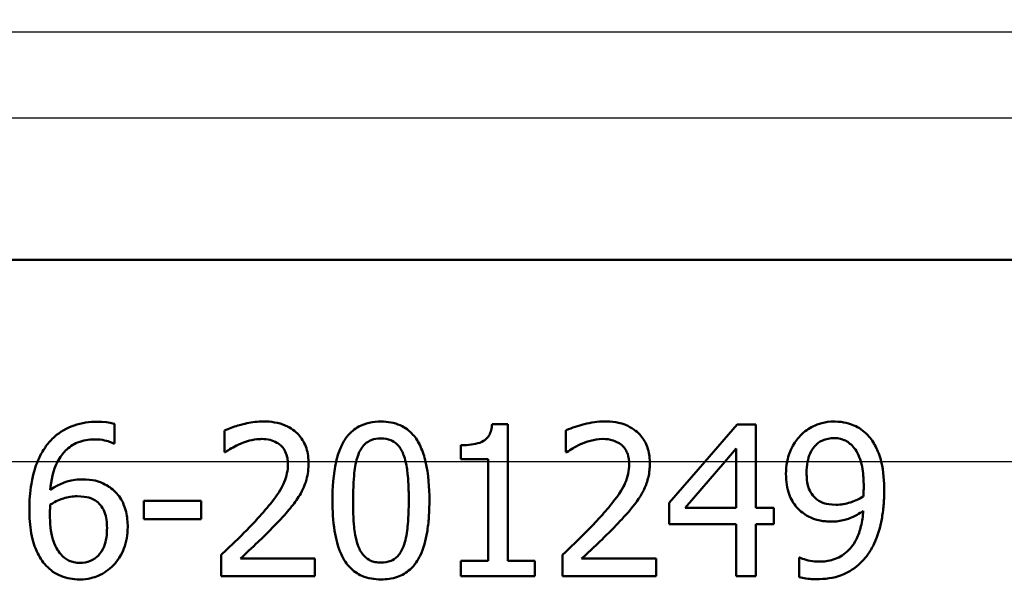
# Model space of a CAD drawing. Units: millimetres. Extents: x 0 to 2100, y 0 to 2970.
# Drawn here: x 631 to 651, y 1510 to 1521 of the extents above; entities that cross this region are included whole.
import ezdxf

# ---------------------------------------------------------------- set-up
doc = ezdxf.new("R2010")
doc.units = ezdxf.units.MM
doc.header["$LTSCALE"] = 10
for name, color, linetype, lineweight in [('Dimensions(ISO)', 7, 'Continuous', 25), ('Visible Edges(ISO)', 7, 'Continuous', 50), ('Visible Tangent Edges(ISO)', 7, 'Continuous', 25)]:
    doc.layers.add(name, color=color, linetype=linetype, lineweight=lineweight)
doc.styles.add('Text_5.0mm', font='arial.ttf', dxfattribs={"width": 0.9})
doc.dimstyles.new('KS-STANDARD', dxfattribs={"dimscale": 10, "dimtxt": 5, "dimasz": 2.5, "dimexe": 3.175, "dimexo": 0, "dimgap": 0.8, "dimtad": 1, "dimdec": 1, "dimrnd": 1e-08, "dimtxsty": 'Text_5.0mm', "dimcen": 0.09, "dimdle": 10, "dimclrd": 7, "dimclre": 7, "dimclrt": 7, "dimadec": 0, "dimazin": 2, "dimtfac": 0.5, "dimtdec": 4, "dimtmove": 0, "dimatfit": 3, "dimfxl": 1, "dimtolj": 1, "dimlwd": 25, "dimlwe": 25, "dimarcsym": 0})

# ---------------------------------------------------------------- blocks, each defined once
blk = doc.blocks.new('*D4')
at = {"layer": 'Defpoints', "color": 0, "linetype": 'Continuous', "transparency": 16777216}
for p in [(999.854, 1701.55), (644.104, 1466.134), (1099.854, 1466.134)]:
    blk.add_point(p, dxfattribs=at)
at = {"layer": 'Dimensions(ISO)', "color": 7, "linetype": 'Continuous', "lineweight": 25, "transparency": 16777216}
for p, q in [((999.854, 1701.55), (1131.604, 1701.55)), ((1099.854, 1676.55), (1099.854, 1491.134)), ((644.104, 1466.134), (1131.604, 1466.134))]:
    blk.add_line(p, q, dxfattribs=at)
at = {"layer": 'Dimensions(ISO)', "color": 7, "linetype": 'Continuous', "transparency": 16777216}
for points in [[(1095.687, 1676.55), (1104.021, 1676.55), (1099.854, 1701.55)], [(1095.687, 1491.134), (1104.021, 1491.134), (1099.854, 1466.134)]]:
    blk.add_solid(points, dxfattribs=at)
at = {"layer": 'Dimensions(ISO)', "color": 7, "linetype": 'Continuous', "lineweight": 25, "transparency": 16777216, "insert": (1066.308, 1533.601), "char_height": 50, "attachment_point": 4, "rotation": 90, "style": 'Text_5.0mm'}
blk.add_mtext('\\A1;235', dxfattribs=at)
blk = doc.blocks.new('*D6')
at = {"layer": 'Defpoints', "color": 0, "linetype": 'Continuous', "transparency": 16777216}
for p in [(999.854, 1731.55), (570.854, 831.55), (1219.854, 831.55)]:
    blk.add_point(p, dxfattribs=at)
at = {"layer": 'Dimensions(ISO)', "color": 7, "linetype": 'Continuous', "lineweight": 25, "transparency": 16777216}
for p, q in [((999.854, 1731.55), (1251.604, 1731.55)), ((1219.854, 1706.55), (1219.854, 856.55)), ((570.854, 831.55), (1251.604, 831.55))]:
    blk.add_line(p, q, dxfattribs=at)
at = {"layer": 'Dimensions(ISO)', "color": 7, "linetype": 'Continuous', "transparency": 16777216}
for points in [[(1215.687, 1706.55), (1224.021, 1706.55), (1219.854, 1731.55)], [(1215.687, 856.55), (1224.021, 856.55), (1219.854, 831.55)]]:
    blk.add_solid(points, dxfattribs=at)
at = {"layer": 'Dimensions(ISO)', "color": 7, "linetype": 'Continuous', "lineweight": 25, "transparency": 16777216, "insert": (1186.325, 1231.915), "char_height": 50, "attachment_point": 4, "rotation": 90, "style": 'Text_5.0mm'}
blk.add_mtext('\\A1;900', dxfattribs=at)

msp = doc.modelspace()

# ---------------------------------------------------------------- linework, layer by layer
at = {"layer": 'Visible Edges(ISO)'}
for p, q in [((677.554, 1516.634), (622.367, 1516.634)), ((633.063, 1512.999), (633.063, 1513.386)), ((640.533, 1513.381), (640.845, 1513.381)), ((640.845, 1512.634), (640.845, 1513.381)), ((645.383, 1513.371), (644.744, 1512.634)), ((645.383, 1513.371), (645.753, 1513.371)), ((645.753, 1512.634), (645.753, 1513.371)), ((635.238, 1513.255), (635.238, 1512.827)), ((641.992, 1513.255), (641.992, 1512.827)), ((633.063, 1512.999), (633.045, 1512.999)), ((639.913, 1512.963), (639.913, 1512.688)), ((635.26, 1512.827), (635.238, 1512.827)), ((642.014, 1512.827), (641.992, 1512.827)), ((645.14, 1512.634), (645.366, 1512.897)), ((645.366, 1512.897), (645.366, 1512.634)), ((640.458, 1512.688), (639.913, 1512.688)), ((640.458, 1512.688), (640.458, 1512.634)), ((640.458, 1512.634), (640.458, 1510.678)), ((640.845, 1510.678), (640.845, 1512.634)), ((644.041, 1511.825), (644.744, 1512.634)), ((645.14, 1512.634), (644.357, 1511.725)), ((645.366, 1512.634), (645.366, 1511.725)), ((645.753, 1511.725), (645.753, 1512.634)), ((633.641, 1511.866), (634.776, 1511.866)), ((633.641, 1511.866), (633.641, 1511.502)), ((634.776, 1511.502), (634.776, 1511.866)), ((644.041, 1511.825), (644.041, 1511.402)), ((644.357, 1511.725), (645.366, 1511.725)), ((645.753, 1511.725), (646.11, 1511.725)), ((646.11, 1511.402), (646.11, 1511.725)), ((634.776, 1511.502), (633.641, 1511.502)), ((645.366, 1511.402), (644.041, 1511.402)), ((645.366, 1511.402), (645.366, 1510.371)), ((645.753, 1510.371), (645.753, 1511.402)), ((646.11, 1511.402), (645.753, 1511.402)), ((635.175, 1510.797), (635.175, 1510.371)), ((635.552, 1510.719), (637.025, 1510.719)), ((637.025, 1510.371), (637.025, 1510.719)), ((639.913, 1510.678), (640.458, 1510.678)), ((639.913, 1510.678), (639.913, 1510.371)), ((640.845, 1510.678), (641.377, 1510.678)), ((641.377, 1510.371), (641.377, 1510.678)), ((641.929, 1510.797), (641.929, 1510.371)), ((642.306, 1510.719), (643.779, 1510.719)), ((643.779, 1510.371), (643.779, 1510.719)), ((646.609, 1510.741), (646.628, 1510.741)), ((646.609, 1510.741), (646.609, 1510.354)), ((637.025, 1510.371), (635.175, 1510.371)), ((641.377, 1510.371), (639.913, 1510.371)), ((643.779, 1510.371), (641.929, 1510.371)), ((645.753, 1510.371), (645.366, 1510.371))]:
    msp.add_line(p, q, dxfattribs=at)
for points, knots in [([(632.722, 1513.427), (632.567, 1513.427), (632.411, 1513.407), (632.255, 1513.354), (632.248, 1513.351), (632.203, 1513.335), (632.131, 1513.306), (631.986, 1513.22), (631.929, 1513.179), (631.812, 1513.076), (631.756, 1513.013), (631.706, 1512.943)], [-0.2005505, -0.2005505, -0.2005505, -0.2005505, -0.0824766, -0.0824766, -0.076862, -0.076862, -0.0469258, -0.0469258, -0.025783, -0.025783, 0, 0, 0, 0]), ([(633.063, 1513.386), (633.029, 1513.397), (632.954, 1513.418), (632.782, 1513.427), (632.752, 1513.427), (632.722, 1513.427)], [-0.05390922, -0.05390922, -0.05390922, -0.05390922, -0.00926265, -0.00926265, 0, 0, 0, 0]), ([(636.007, 1513.434), (635.897, 1513.434), (635.787, 1513.421), (635.672, 1513.396), (635.666, 1513.395), (635.641, 1513.389), (635.584, 1513.376), (635.46, 1513.339), (635.414, 1513.325), (635.327, 1513.294), (635.28, 1513.275), (635.238, 1513.255)], [-0.2094, -0.2094, -0.2094, -0.2094, -0.0622874, -0.0622874, -0.0546304, -0.0546304, -0.028901, -0.028901, -0.0144317, -0.0144317, 0, 0, 0, 0]), ([(636.901, 1512.634), (636.9, 1512.687), (636.895, 1512.74), (636.877, 1512.843), (636.864, 1512.893), (636.812, 1513.03), (636.763, 1513.108), (636.642, 1513.239), (636.56, 1513.306), (636.307, 1513.413), (636.157, 1513.434), (636.007, 1513.434)], [-0.1816897, -0.1816897, -0.1816897, -0.1816897, -0.1577776, -0.1577776, -0.1339712, -0.1339712, -0.0897773, -0.0897773, -0.0479225, -0.0479225, 0, 0, 0, 0]), ([(638.336, 1513.432), (638.257, 1513.432), (638.177, 1513.425), (638.029, 1513.391), (637.961, 1513.367), (637.811, 1513.286), (637.738, 1513.224), (637.668, 1513.139), (637.661, 1513.13), (637.605, 1513.055), (637.565, 1512.983), (637.496, 1512.819), (637.468, 1512.727), (637.447, 1512.634)], [-0.1365653, -0.1365653, -0.1365653, -0.1365653, -0.1108962, -0.1108962, -0.0880126, -0.0880126, -0.0580405, -0.0580405, -0.0545787, -0.0545787, -0.0294724, -0.0294724, -0.0009668, -0.0009668, -0.0009668, -0.0009668]), ([(639.218, 1512.634), (639.194, 1512.739), (639.161, 1512.841), (639.074, 1513.031), (639.025, 1513.108), (638.897, 1513.253), (638.813, 1513.315), (638.598, 1513.411), (638.469, 1513.432), (638.336, 1513.432)], [-0.1339801, -0.1339801, -0.1339801, -0.1339801, -0.1061514, -0.1061514, -0.0783831, -0.0783831, -0.0432999, -0.0432999, 0, 0, 0, 0]), ([(640.533, 1513.381), (640.53, 1513.34), (640.524, 1513.299), (640.504, 1513.225), (640.491, 1513.192), (640.456, 1513.129), (640.433, 1513.101), (640.39, 1513.064), (640.355, 1513.037), (640.187, 1512.977), (640.059, 1512.964), (639.931, 1512.963), (639.922, 1512.963), (639.913, 1512.963)], [-0.1973164, -0.1973164, -0.1973164, -0.1973164, -0.150367, -0.150367, -0.1100645, -0.1100645, -0.0677931, -0.0677931, -0.0425923, -0.0425923, -0.0028456, -0.0028456, 0, 0, 0, 0]), ([(642.76, 1513.434), (642.626, 1513.434), (642.491, 1513.414), (642.237, 1513.349), (642.117, 1513.314), (641.999, 1513.258), (641.995, 1513.256), (641.992, 1513.255)], [-0.0878201, -0.0878201, -0.0878201, -0.0878201, -0.04204279, -0.04204279, -0.00124678, -0.00124678, 0, 0, 0, 0]), ([(643.655, 1512.634), (643.654, 1512.683), (643.65, 1512.732), (643.634, 1512.828), (643.623, 1512.875), (643.577, 1513.008), (643.532, 1513.085), (643.422, 1513.214), (643.341, 1513.289), (643.06, 1513.419), (642.892, 1513.434), (642.76, 1513.434)], [-0.1551608, -0.1551608, -0.1551608, -0.1551608, -0.1364418, -0.1364418, -0.117542, -0.117542, -0.0804551, -0.0804551, -0.0450644, -0.0450644, 0, 0, 0, 0]), ([(647.302, 1513.432), (647.121, 1513.432), (646.98, 1513.38), (646.8, 1513.296), (646.716, 1513.238), (646.638, 1513.158), (646.634, 1513.154), (646.631, 1513.15)], [-0.06887583, -0.06887583, -0.06887583, -0.06887583, -0.03559395, -0.03559395, -0.00170007, -0.00170007, 0, 0, 0, 0]), ([(647.968, 1513.162), (647.886, 1513.248), (647.793, 1513.312), (647.613, 1513.39), (647.493, 1513.429), (647.314, 1513.432), (647.308, 1513.432), (647.302, 1513.432)], [-0.1498286, -0.1498286, -0.1498286, -0.1498286, -0.0657344, -0.0657344, -0.0022116, -0.0022116, 0, 0, 0, 0]), ([(646.631, 1513.15), (646.567, 1513.083), (646.514, 1513.008), (646.439, 1512.862), (646.398, 1512.771), (646.372, 1512.641), (646.371, 1512.638), (646.371, 1512.634)], [-0.09546432, -0.09546432, -0.09546432, -0.09546432, -0.04120109, -0.04120109, -0.0019123, -0.0019123, -0.00096426, -0.00096426, -0.00096426, -0.00096426]), ([(648.235, 1512.634), (648.205, 1512.759), (648.164, 1512.857), (648.083, 1513.018), (648.03, 1513.096), (647.968, 1513.162)], [-0.05886718, -0.05886718, -0.05886718, -0.05886718, -0.03212329, -0.03212329, 0, 0, 0, 0]), ([(631.706, 1512.943), (631.689, 1512.919), (631.672, 1512.895), (631.609, 1512.795), (631.57, 1512.716), (631.536, 1512.634)], [-0.03653462, -0.03653462, -0.03653462, -0.03653462, -0.02762519, -0.02762519, -0.00101903, -0.00101903, -0.00101903, -0.00101903]), ([(631.934, 1512.634), (631.984, 1512.734), (632.04, 1512.804), (632.162, 1512.926), (632.242, 1512.98), (632.44, 1513.062), (632.554, 1513.08), (632.669, 1513.08)], [-0.08802652, -0.08802652, -0.08802652, -0.08802652, -0.06563259, -0.06563259, -0.03568959, -0.03568959, 0, 0, 0, 0]), ([(632.669, 1513.08), (632.825, 1513.08), (632.928, 1513.045), (633.005, 1513.018), (633.026, 1513.009), (633.045, 1512.999)], [-0.02571045, -0.02571045, -0.02571045, -0.02571045, -0.00679552, -0.00679552, 0, 0, 0, 0]), ([(635.26, 1512.827), (635.293, 1512.85), (635.382, 1512.912), (635.501, 1512.971), (635.526, 1512.982), (635.552, 1512.992)], [-0.04127712, -0.04127712, -0.04127712, -0.04127712, -0.00857484, -0.00857484, 0, 0, 0, 0]), ([(635.552, 1512.992), (635.624, 1513.022), (635.746, 1513.066), (635.913, 1513.085), (635.945, 1513.087), (635.977, 1513.087)], [-0.0532329, -0.0532329, -0.0532329, -0.0532329, -0.010256, -0.010256, 0, 0, 0, 0]), ([(635.977, 1513.087), (636.032, 1513.087), (636.087, 1513.081), (636.187, 1513.057), (636.234, 1513.039), (636.301, 1513), (636.323, 1512.983), (636.345, 1512.965)], [-0.04239081, -0.04239081, -0.04239081, -0.04239081, -0.02484763, -0.02484763, -0.00883987, -0.00883987, 0, 0, 0, 0]), ([(636.345, 1512.965), (636.378, 1512.937), (636.406, 1512.902), (636.445, 1512.834), (636.466, 1512.79), (636.486, 1512.697), (636.49, 1512.666), (636.491, 1512.634)], [-0.05558106, -0.05558106, -0.05558106, -0.05558106, -0.02969357, -0.02969357, -0.01036222, -0.01036222, -0.00094147, -0.00094147, -0.00094147, -0.00094147]), ([(637.888, 1512.783), (637.903, 1512.821), (637.921, 1512.858), (637.963, 1512.923), (637.985, 1512.952), (638.057, 1513.024), (638.102, 1513.049), (638.201, 1513.09), (638.269, 1513.099), (638.336, 1513.099)], [-0.04827953, -0.04827953, -0.04827953, -0.04827953, -0.04071652, -0.04071652, -0.03383531, -0.03383531, -0.02151375, -0.02151375, 0, 0, 0, 0]), ([(638.336, 1513.099), (638.403, 1513.099), (638.471, 1513.089), (638.563, 1513.051), (638.613, 1513.025), (638.713, 1512.919), (638.749, 1512.856), (638.776, 1512.788)], [-0.09600309, -0.09600309, -0.09600309, -0.09600309, -0.04663299, -0.04663299, -0.02249642, -0.02249642, 0, 0, 0, 0]), ([(642.014, 1512.827), (642.051, 1512.853), (642.097, 1512.882), (642.161, 1512.921), (642.218, 1512.956), (642.301, 1512.99), (642.303, 1512.991), (642.306, 1512.992)], [-0.07166912, -0.07166912, -0.07166912, -0.07166912, -0.02950273, -0.02950273, -0.00084619, -0.00084619, 0, 0, 0, 0]), ([(642.306, 1512.992), (642.371, 1513.019), (642.438, 1513.041), (642.545, 1513.068), (642.623, 1513.086), (642.725, 1513.087), (642.728, 1513.087), (642.731, 1513.087)], [-0.09209293, -0.09209293, -0.09209293, -0.09209293, -0.0348309, -0.0348309, -0.00102672, -0.00102672, 0, 0, 0, 0]), ([(642.731, 1513.087), (642.798, 1513.087), (642.864, 1513.079), (642.974, 1513.044), (643.034, 1513.019), (643.094, 1512.969), (643.096, 1512.967), (643.098, 1512.965)], [-0.06012058, -0.06012058, -0.06012058, -0.06012058, -0.02614154, -0.02614154, -0.00087917, -0.00087917, 0, 0, 0, 0]), ([(643.098, 1512.965), (643.121, 1512.945), (643.142, 1512.923), (643.179, 1512.871), (643.194, 1512.842), (643.22, 1512.781), (643.24, 1512.723), (643.245, 1512.635), (643.245, 1512.635), (643.245, 1512.634)], [-0.07900963, -0.07900963, -0.07900963, -0.07900963, -0.05334767, -0.05334767, -0.02741223, -0.02741223, -0.00103494, -0.00103494, -0.00094172, -0.00094172, -0.00094172, -0.00094172]), ([(646.776, 1512.634), (646.787, 1512.693), (646.804, 1512.749), (646.856, 1512.865), (646.888, 1512.909), (646.962, 1512.992), (647.013, 1513.03), (647.144, 1513.091), (647.223, 1513.104), (647.299, 1513.104)], [-0.07587963, -0.07587963, -0.07587963, -0.07587963, -0.06387825, -0.06387825, -0.0498318, -0.0498318, -0.02809229, -0.02809229, 0, 0, 0, 0]), ([(647.299, 1513.104), (647.403, 1513.104), (647.47, 1513.079), (647.566, 1513.039), (647.625, 1512.991), (647.676, 1512.934)], [-0.03826737, -0.03826737, -0.03826737, -0.03826737, -0.02627313, -0.02627313, 0, 0, 0, 0]), ([(638.776, 1512.788), (638.777, 1512.784), (638.779, 1512.78), (638.798, 1512.73), (638.812, 1512.683), (638.823, 1512.634)], [-0.01718823, -0.01718823, -0.01718823, -0.01718823, -0.01586822, -0.01586822, -0.00096949, -0.00096949, -0.00096949, -0.00096949]), ([(647.676, 1512.934), (647.71, 1512.898), (647.739, 1512.856), (647.791, 1512.758), (647.813, 1512.701), (647.831, 1512.64), (647.832, 1512.637), (647.832, 1512.634)], [-0.03922065, -0.03922065, -0.03922065, -0.03922065, -0.02148982, -0.02148982, -0.00189684, -0.00189684, -0.00100751, -0.00100751, -0.00100751, -0.00100751]), ([(631.536, 1512.634), (631.501, 1512.549), (631.452, 1512.408), (631.389, 1512.033), (631.378, 1511.86), (631.378, 1511.689)], [-0.1141069, -0.1141069, -0.1141069, -0.1141069, -0.0512665, -0.0512665, 0, 0, 0, 0]), ([(636.493, 1512.588), (636.493, 1512.528), (636.487, 1512.468), (636.463, 1512.349), (636.445, 1512.291), (636.384, 1512.142), (636.323, 1512.031), (636.098, 1511.742), (635.996, 1511.625), (635.9, 1511.519)], [-0.1946256, -0.1946256, -0.1946256, -0.1946256, -0.1539279, -0.1539279, -0.1124049, -0.1124049, -0.0441328, -0.0441328, 0, 0, 0, 0]), ([(636.746, 1512.01), (636.813, 1512.127), (636.845, 1512.23), (636.889, 1512.39), (636.901, 1512.5), (636.901, 1512.61)], [-0.0499881, -0.0499881, -0.0499881, -0.0499881, -0.03302532, -0.03302532, 0, 0, 0, 0]), ([(637.784, 1511.869), (637.784, 1512.149), (637.799, 1512.345), (637.819, 1512.515), (637.829, 1512.576), (637.843, 1512.634)], [-0.05189307, -0.05189307, -0.05189307, -0.05189307, -0.0183396, -0.0183396, -0.00024036, -0.00024036, -0.00024036, -0.00024036]), ([(638.823, 1512.634), (638.847, 1512.535), (638.858, 1512.438), (638.873, 1512.281), (638.877, 1512.205), (638.882, 1512.087), (638.883, 1512.045), (638.885, 1511.959), (638.885, 1511.915), (638.885, 1511.871)], [-0.07310328, -0.07310328, -0.07310328, -0.07310328, -0.04841369, -0.04841369, -0.02576021, -0.02576021, -0.01309123, -0.01309123, 0, 0, 0, 0]), ([(643.246, 1512.588), (643.246, 1512.525), (643.24, 1512.462), (643.213, 1512.337), (643.194, 1512.276), (643.13, 1512.128), (643.064, 1512.01), (642.824, 1511.71), (642.737, 1511.611), (642.653, 1511.519)], [-0.2285051, -0.2285051, -0.2285051, -0.2285051, -0.175909, -0.175909, -0.1217287, -0.1217287, -0.0397245, -0.0397245, 0, 0, 0, 0]), ([(643.499, 1512.01), (643.515, 1512.038), (643.53, 1512.066), (643.579, 1512.17), (643.608, 1512.252), (643.636, 1512.378), (643.643, 1512.423), (643.65, 1512.491), (643.652, 1512.515), (643.654, 1512.562), (643.655, 1512.586), (643.655, 1512.61)], [-0.06330381, -0.06330381, -0.06330381, -0.06330381, -0.05327134, -0.05327134, -0.02787934, -0.02787934, -0.01430962, -0.01430962, -0.00720916, -0.00720916, 0, 0, 0, 0]), ([(647.832, 1512.634), (647.841, 1512.605), (647.848, 1512.575), (647.866, 1512.485), (647.874, 1512.422), (647.882, 1512.325), (647.884, 1512.289), (647.887, 1512.217), (647.887, 1512.179), (647.887, 1512.141)], [-0.04986112, -0.04986112, -0.04986112, -0.04986112, -0.04057982, -0.04057982, -0.02187152, -0.02187152, -0.01128984, -0.01128984, 0, 0, 0, 0]), ([(646.349, 1512.396), (646.349, 1512.324), (646.353, 1512.251), (646.374, 1512.115), (646.39, 1512.052), (646.447, 1511.896), (646.497, 1511.811), (646.595, 1511.698), (646.633, 1511.662), (646.674, 1511.631)], [-0.09074721, -0.09074721, -0.09074721, -0.09074721, -0.0688818, -0.0688818, -0.04910367, -0.04910367, -0.01758517, -0.01758517, 0, 0, 0, 0]), ([(646.961, 1511.891), (646.924, 1511.921), (646.889, 1511.957), (646.825, 1512.049), (646.806, 1512.096), (646.766, 1512.218), (646.757, 1512.319), (646.757, 1512.413)], [-0.04845893, -0.04845893, -0.04845893, -0.04845893, -0.03927806, -0.03927806, -0.02834908, -0.02834908, 0, 0, 0, 0]), ([(632.416, 1512.287), (632.398, 1512.287), (632.38, 1512.287), (632.309, 1512.283), (632.257, 1512.277), (632.148, 1512.254), (631.989, 1512.216), (631.791, 1512.078)], [-0.1623964, -0.1623964, -0.1623964, -0.1623964, -0.1396901, -0.1396901, -0.0740551, -0.0740551, 0, 0, 0, 0]), ([(632.997, 1512.11), (632.977, 1512.125), (632.956, 1512.139), (632.895, 1512.179), (632.852, 1512.202), (632.757, 1512.243), (632.64, 1512.287), (632.416, 1512.287)], [-0.1613812, -0.1613812, -0.1613812, -0.1613812, -0.1300355, -0.1300355, -0.0698521, -0.0698521, 0, 0, 0, 0]), ([(633.323, 1511.344), (633.323, 1511.444), (633.314, 1511.545), (633.263, 1511.761), (633.223, 1511.841), (633.143, 1511.977), (633.077, 1512.05), (632.997, 1512.11)], [-0.06167206, -0.06167206, -0.06167206, -0.06167206, -0.04765302, -0.04765302, -0.0306765, -0.0306765, 0, 0, 0, 0]), ([(636.345, 1511.497), (636.459, 1511.618), (636.536, 1511.712), (636.633, 1511.831), (636.694, 1511.917), (636.746, 1512.01)], [-0.04732775, -0.04732775, -0.04732775, -0.04732775, -0.03226869, -0.03226869, 0, 0, 0, 0]), ([(643.098, 1511.497), (643.217, 1511.623), (643.335, 1511.754), (643.457, 1511.937), (643.479, 1511.973), (643.499, 1512.01)], [-0.06906066, -0.06906066, -0.06906066, -0.06906066, -0.01322607, -0.01322607, 0, 0, 0, 0]), ([(647.887, 1512.141), (647.887, 1512.082), (647.886, 1512.049), (647.884, 1512.007), (647.882, 1511.976), (647.88, 1511.951)], [-0.01281216, -0.01281216, -0.01281216, -0.01281216, -0.00728359, -0.00728359, 0, 0, 0, 0]), ([(647.963, 1510.792), (648.014, 1510.861), (648.058, 1510.938), (648.171, 1511.18), (648.215, 1511.349), (648.261, 1511.59), (648.273, 1511.68), (648.285, 1511.817), (648.288, 1511.864), (648.292, 1511.957), (648.293, 1512.004), (648.293, 1512.051)], [-0.1264454, -0.1264454, -0.1264454, -0.1264454, -0.1025246, -0.1025246, -0.0554555, -0.0554555, -0.0280825, -0.0280825, -0.014099, -0.014099, 0, 0, 0, 0]), ([(631.784, 1511.599), (631.784, 1511.632), (631.784, 1511.671), (631.788, 1511.732), (631.789, 1511.76), (631.791, 1511.789)], [-0.01843543, -0.01843543, -0.01843543, -0.01843543, -0.00852372, -0.00852372, 0, 0, 0, 0]), ([(631.791, 1511.789), (631.904, 1511.859), (631.995, 1511.893), (632.141, 1511.94), (632.233, 1511.954), (632.326, 1511.954)], [-0.04772939, -0.04772939, -0.04772939, -0.04772939, -0.02895628, -0.02895628, 0, 0, 0, 0]), ([(632.326, 1511.954), (632.427, 1511.954), (632.509, 1511.94), (632.612, 1511.912), (632.663, 1511.886), (632.71, 1511.849)], [-0.03288497, -0.03288497, -0.03288497, -0.03288497, -0.01822252, -0.01822252, 0, 0, 0, 0]), ([(632.71, 1511.849), (632.745, 1511.821), (632.776, 1511.789), (632.834, 1511.709), (632.853, 1511.668), (632.901, 1511.545), (632.914, 1511.437), (632.914, 1511.327)], [-0.05387619, -0.05387619, -0.05387619, -0.05387619, -0.04429831, -0.04429831, -0.03295838, -0.03295838, 0, 0, 0, 0]), ([(637.375, 1511.869), (637.375, 1511.671), (637.386, 1511.463), (637.443, 1511.113), (637.482, 1510.955), (637.601, 1510.688), (637.663, 1510.605), (637.787, 1510.474), (637.868, 1510.418), (638.079, 1510.327), (638.208, 1510.308), (638.336, 1510.308)], [-0.1604294, -0.1604294, -0.1604294, -0.1604294, -0.1254618, -0.1254618, -0.0978996, -0.0978996, -0.0733696, -0.0733696, -0.0416152, -0.0416152, 0, 0, 0, 0]), ([(637.886, 1510.964), (637.825, 1511.122), (637.809, 1511.275), (637.788, 1511.508), (637.784, 1511.702), (637.784, 1511.869)], [-0.07007888, -0.07007888, -0.07007888, -0.07007888, -0.05011269, -0.05011269, 0, 0, 0, 0]), ([(638.336, 1510.308), (638.445, 1510.308), (638.555, 1510.322), (638.751, 1510.391), (638.836, 1510.439), (639.007, 1510.593), (639.069, 1510.695), (639.179, 1510.92), (639.221, 1511.084), (639.264, 1511.34), (639.275, 1511.441), (639.29, 1511.65), (639.293, 1511.761), (639.293, 1511.871)], [-0.1859092, -0.1859092, -0.1859092, -0.1859092, -0.16133, -0.16133, -0.1394541, -0.1394541, -0.1112031, -0.1112031, -0.0628962, -0.0628962, -0.0329928, -0.0329928, 0, 0, 0, 0]), ([(638.885, 1511.871), (638.885, 1511.58), (638.869, 1511.406), (638.845, 1511.196), (638.821, 1511.067), (638.778, 1510.957)], [-0.06372283, -0.06372283, -0.06372283, -0.06372283, -0.03588566, -0.03588566, 0, 0, 0, 0]), ([(647.343, 1511.786), (647.225, 1511.786), (647.148, 1511.803), (647.064, 1511.825), (647.01, 1511.851), (646.961, 1511.891)], [-0.03169463, -0.03169463, -0.03169463, -0.03169463, -0.02143254, -0.02143254, 0, 0, 0, 0]), ([(647.88, 1511.951), (647.783, 1511.886), (647.685, 1511.851), (647.53, 1511.804), (647.436, 1511.786), (647.343, 1511.786)], [-0.05887626, -0.05887626, -0.05887626, -0.05887626, -0.03422655, -0.03422655, 0, 0, 0, 0]), ([(631.378, 1511.689), (631.378, 1511.535), (631.388, 1511.374), (631.445, 1511.055), (631.488, 1510.942), (631.571, 1510.758), (631.631, 1510.661), (631.708, 1510.58)], [-0.08546553, -0.08546553, -0.08546553, -0.08546553, -0.06103977, -0.06103977, -0.03413661, -0.03413661, 0, 0, 0, 0]), ([(631.998, 1510.806), (631.964, 1510.843), (631.936, 1510.885), (631.879, 1510.993), (631.856, 1511.06), (631.798, 1511.242), (631.784, 1511.423), (631.784, 1511.599)], [-0.0754666, -0.0754666, -0.0754666, -0.0754666, -0.06627307, -0.06627307, -0.05284558, -0.05284558, 0, 0, 0, 0]), ([(646.674, 1511.631), (646.744, 1511.578), (646.818, 1511.535), (646.985, 1511.474), (647.072, 1511.464), (647.17, 1511.455), (647.211, 1511.453), (647.253, 1511.453)], [-0.05397103, -0.05397103, -0.05397103, -0.05397103, -0.03575275, -0.03575275, -0.01522068, -0.01522068, 0, 0, 0, 0]), ([(647.878, 1511.662), (647.871, 1511.56), (647.857, 1511.458), (647.812, 1511.271), (647.783, 1511.186), (647.681, 1510.981), (647.61, 1510.904), (647.478, 1510.783), (647.385, 1510.732), (647.193, 1510.672), (647.098, 1510.661), (647.003, 1510.661)], [-0.1250384, -0.1250384, -0.1250384, -0.1250384, -0.1093613, -0.1093613, -0.095305, -0.095305, -0.0725992, -0.0725992, -0.0347232, -0.0347232, 0, 0, 0, 0]), ([(647.253, 1511.453), (647.341, 1511.453), (647.429, 1511.463), (647.565, 1511.499), (647.647, 1511.526), (647.797, 1511.61), (647.838, 1511.635), (647.878, 1511.662)], [-0.1358016, -0.1358016, -0.1358016, -0.1358016, -0.0611667, -0.0611667, -0.0167835, -0.0167835, 0, 0, 0, 0]), ([(635.9, 1511.519), (635.746, 1511.349), (635.617, 1511.22), (635.355, 1510.967), (635.265, 1510.881), (635.175, 1510.797)], [-0.1127121, -0.1127121, -0.1127121, -0.1127121, -0.0381768, -0.0381768, 0, 0, 0, 0]), ([(635.552, 1510.719), (635.691, 1510.848), (635.866, 1511.015), (636.067, 1511.206), (636.21, 1511.35), (636.345, 1511.497)], [-0.08614359, -0.08614359, -0.08614359, -0.08614359, -0.06166747, -0.06166747, 0, 0, 0, 0]), ([(642.653, 1511.519), (642.488, 1511.337), (642.317, 1511.166), (642.039, 1510.9), (641.984, 1510.848), (641.929, 1510.797)], [-0.1236524, -0.1236524, -0.1236524, -0.1236524, -0.0242369, -0.0242369, 0, 0, 0, 0]), ([(642.306, 1510.719), (642.393, 1510.801), (642.492, 1510.893), (642.691, 1511.083), (642.812, 1511.199), (642.989, 1511.38), (643.044, 1511.438), (643.098, 1511.497)], [-0.1287194, -0.1287194, -0.1287194, -0.1287194, -0.0812014, -0.0812014, -0.0256967, -0.0256967, 0, 0, 0, 0]), ([(632.914, 1511.327), (632.914, 1511.204), (632.9, 1511.073), (632.824, 1510.883), (632.785, 1510.828), (632.697, 1510.738), (632.645, 1510.702), (632.519, 1510.648), (632.446, 1510.636), (632.372, 1510.636)], [-0.08893434, -0.08893434, -0.08893434, -0.08893434, -0.06122942, -0.06122942, -0.04268767, -0.04268767, -0.0229512, -0.0229512, 0, 0, 0, 0]), ([(633.041, 1510.59), (633.084, 1510.635), (633.123, 1510.684), (633.2, 1510.807), (633.229, 1510.873), (633.299, 1511.053), (633.323, 1511.197), (633.323, 1511.344)], [-0.06943563, -0.06943563, -0.06943563, -0.06943563, -0.05840436, -0.05840436, -0.04412321, -0.04412321, 0, 0, 0, 0]), ([(632.372, 1510.636), (632.334, 1510.636), (632.296, 1510.64), (632.232, 1510.654), (632.193, 1510.665), (632.094, 1510.712), (632.042, 1510.757), (631.998, 1510.806)], [-0.05129559, -0.05129559, -0.05129559, -0.05129559, -0.03359906, -0.03359906, -0.02040324, -0.02040324, 0, 0, 0, 0]), ([(638.336, 1510.641), (638.297, 1510.641), (638.258, 1510.644), (638.187, 1510.658), (638.154, 1510.668), (638.097, 1510.694), (638.047, 1510.721), (637.947, 1510.832), (637.912, 1510.896), (637.886, 1510.964)], [-0.1103249, -0.1103249, -0.1103249, -0.1103249, -0.076548, -0.076548, -0.0464352, -0.0464352, -0.0222745, -0.0222745, 0, 0, 0, 0]), ([(638.778, 1510.957), (638.764, 1510.921), (638.748, 1510.886), (638.71, 1510.823), (638.689, 1510.795), (638.619, 1510.72), (638.571, 1510.694), (638.472, 1510.651), (638.404, 1510.641), (638.336, 1510.641)], [-0.04792743, -0.04792743, -0.04792743, -0.04792743, -0.04102663, -0.04102663, -0.03468296, -0.03468296, -0.02214458, -0.02214458, 0, 0, 0, 0]), ([(647.003, 1510.661), (646.944, 1510.661), (646.886, 1510.666), (646.778, 1510.687), (646.721, 1510.702), (646.661, 1510.724), (646.644, 1510.732), (646.628, 1510.741)], [-0.04192745, -0.04192745, -0.04192745, -0.04192745, -0.02279264, -0.02279264, -0.00616848, -0.00616848, 0, 0, 0, 0]), ([(646.949, 1510.313), (647.117, 1510.313), (647.29, 1510.333), (647.611, 1510.453), (647.731, 1510.544), (647.871, 1510.678), (647.919, 1510.732), (647.963, 1510.792)], [-0.1064182, -0.1064182, -0.1064182, -0.1064182, -0.0655974, -0.0655974, -0.0241877, -0.0241877, 0, 0, 0, 0]), ([(631.708, 1510.58), (631.75, 1510.536), (631.795, 1510.496), (631.905, 1510.419), (631.961, 1510.393), (632.119, 1510.328), (632.243, 1510.308), (632.37, 1510.308)], [-0.06403345, -0.06403345, -0.06403345, -0.06403345, -0.05285402, -0.05285402, -0.039242, -0.039242, 0, 0, 0, 0]), ([(632.37, 1510.308), (632.543, 1510.308), (632.664, 1510.348), (632.853, 1510.429), (632.953, 1510.5), (633.041, 1510.59)], [-0.06370028, -0.06370028, -0.06370028, -0.06370028, -0.03845819, -0.03845819, 0, 0, 0, 0]), ([(646.609, 1510.354), (646.653, 1510.341), (646.697, 1510.331), (646.793, 1510.319), (646.851, 1510.316), (646.906, 1510.313), (646.928, 1510.313), (646.949, 1510.313)], [-0.03073284, -0.03073284, -0.03073284, -0.03073284, -0.0199816, -0.0199816, -0.00784292, -0.00784292, 0, 0, 0, 0])]:
    msp.add_open_spline(points, degree=3, knots=knots, dxfattribs=at)
for points in [[(637.843, 1512.634), (637.854, 1512.685), (637.869, 1512.735), (637.888, 1512.783)], [(631.791, 1512.078), (631.808, 1512.268), (631.848, 1512.465), (631.934, 1512.634)], [(636.491, 1512.634), (636.492, 1512.619), (636.493, 1512.604), (636.493, 1512.588)], [(636.901, 1512.61), (636.901, 1512.618), (636.901, 1512.626), (636.901, 1512.634)], [(637.447, 1512.634), (637.392, 1512.391), (637.375, 1512.118), (637.375, 1511.869)], [(639.293, 1511.871), (639.293, 1512.121), (639.276, 1512.392), (639.218, 1512.634)], [(643.245, 1512.634), (643.246, 1512.619), (643.246, 1512.604), (643.246, 1512.588)], [(643.655, 1512.61), (643.655, 1512.618), (643.655, 1512.626), (643.655, 1512.634)], [(646.371, 1512.634), (646.355, 1512.556), (646.349, 1512.477), (646.349, 1512.396)], [(646.757, 1512.413), (646.757, 1512.487), (646.762, 1512.562), (646.776, 1512.634)], [(648.293, 1512.051), (648.293, 1512.243), (648.28, 1512.45), (648.235, 1512.634)]]:
    msp.add_open_spline(points, degree=3, dxfattribs=at)
at = {"layer": 'Visible Tangent Edges(ISO)'}
for p, q in [((680.354, 1521.134), (560.003, 1521.134)), ((680.354, 1519.434), (560.511, 1519.434)), ((631.536, 1512.634), (629.717, 1512.634)), ((631.934, 1512.634), (631.536, 1512.634)), ((636.491, 1512.634), (631.934, 1512.634)), ((636.901, 1512.634), (636.491, 1512.634)), ((637.447, 1512.634), (636.901, 1512.634)), ((637.843, 1512.634), (637.447, 1512.634)), ((638.823, 1512.634), (637.843, 1512.634)), ((639.218, 1512.634), (638.823, 1512.634)), ((640.458, 1512.634), (639.218, 1512.634)), ((640.845, 1512.634), (640.458, 1512.634)), ((643.245, 1512.634), (640.845, 1512.634)), ((643.655, 1512.634), (643.245, 1512.634)), ((644.744, 1512.634), (643.655, 1512.634)), ((645.14, 1512.634), (644.744, 1512.634)), ((645.366, 1512.634), (645.14, 1512.634)), ((645.753, 1512.634), (645.366, 1512.634)), ((646.371, 1512.634), (645.753, 1512.634)), ((646.776, 1512.634), (646.371, 1512.634)), ((647.832, 1512.634), (646.776, 1512.634)), ((648.235, 1512.634), (647.832, 1512.634)), ((667.354, 1512.634), (648.235, 1512.634))]:
    msp.add_line(p, q, dxfattribs=at)

# ---------------------------------------------------------------- dimensions: what is measured, and where the dimension line sits
at = {"layer": 'Dimensions(ISO)', "color": 7, "linetype": 'Continuous', "lineweight": 25}
for base, p1, p2, override, picture, middle in [((1219.854, 831.55), (999.854, 1731.55), (570.854, 831.55), {"dimgap": 0.8, "dimdec": 1, "dimtol": 0, "dimlim": 0, "dimtp": 0, "dimtm": 0, "dimtdec": 4, "dimtofl": 0, "dimatfit": 1}, '*D6', (1219.854, 1281.55)), ((1099.854, 1466.134), (999.854, 1701.55), (644.104, 1466.134), {"dimgap": 0.8, "dimdec": 0, "dimtol": 0, "dimlim": 0, "dimtp": 0, "dimtm": 0, "dimtdec": 4, "dimtofl": 0, "dimatfit": 1}, '*D4', (1099.854, 1583.866))]:
    dim = msp.add_linear_dim(base=base, p1=p1, p2=p2, angle=90, dimstyle='KS-STANDARD', override=override, dxfattribs=at)
    dim.commit()
    dim.dimension.update_dxf_attribs({"geometry": picture, "text_midpoint": middle, "dimtype": 160})

doc.saveas('drawing.dxf')
